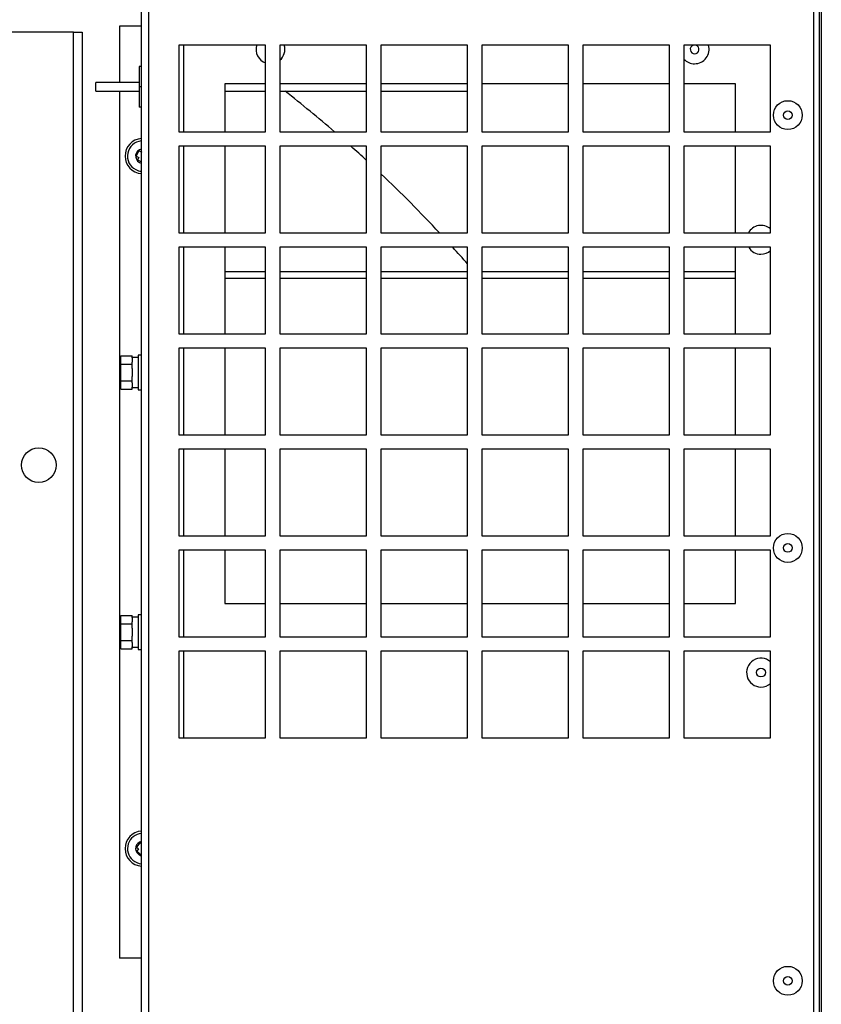
# Model space of a CAD drawing. Extents: x 1124 to 4468, y 364 to 3847.
# Drawn here: x 4190 to 4467, y 1024 to 1365 of the extents above; entities that cross this region are included whole.
import ezdxf

# ---------------------------------------------------------------- set-up
doc = ezdxf.new("R2010")
doc.units = 0
doc.linetypes.add('________________', pattern=[0])
doc.layers.get('0').update_dxf_attribs({"linetype": 'CONTINUOUS'})
for name, color, linetype in [('1', 7, 'CONTINUOUS'), ('10', 7, 'CONTINUOUS'), ('8', 7, 'CONTINUOUS')]:
    doc.layers.add(name, color=color, linetype=linetype)

# ---------------------------------------------------------------- blocks, each defined once
blk = doc.blocks.new('D_FRAME_VIEW_19059')
at = {"layer": '1', "color": 110, "linetype": '________________'}
for p, q in [((4467.35, 2333.2), (4467.35, 369.6)), ((4208.15, 1360.7), (4180.65, 1360.7)), ((4208.15, 871.2), (4208.15, 1360.7)), ((4208.15, 1360.7), (4211.15, 1360.7)), ((4211.15, 1360.7), (4211.15, 868.2))]:
    blk.add_line(p, q, dxfattribs=at)
blk.add_circle((4196.15, 1210.7), 6, dxfattribs=at)
for start, end in [(49.1969, 51.9202), (47.3735, 48.2668), (43.0011, 46.5341), (41.2219, 42.168)]:
    blk.add_arc((3993.49, 972.7), 467, start, end, dxfattribs=at)
at = {"layer": '10', "color": 110, "linetype": '________________'}
for p, q in [((4231.75, 1348.8), (4230.95, 1348.8)), ((4230.95, 1348.8), (4230.95, 1341.8)), ((4215.95, 1342.55), (4215.95, 1343.3)), ((4230.95, 1343.3), (4215.95, 1343.3)), ((4215.95, 1340.3), (4215.95, 1342.55)), ((4231.75, 1341.8), (4230.95, 1341.8)), ((4230.95, 1341.8), (4230.95, 1334.8)), ((4215.95, 1340.3), (4230.95, 1340.3)), ((4260.65, 1340.3), (4274.75, 1340.3)), ((4279.75, 1340.3), (4309.75, 1340.3)), ((4314.75, 1340.3), (4344.75, 1340.3)), ((4231.75, 1334.8), (4230.95, 1334.8))]:
    blk.add_line(p, q, dxfattribs=at)
at = {"layer": '8', "color": 110, "linetype": '________________'}
for p, q in [((4231.75, 976.2), (4231.75, 1385)), ((4234.15, 1385), (4234.15, 976.2)), ((4464.75, 976.2), (4464.75, 1385)), ((4466.65, 1384.6), (4466.65, 987)), ((4224.15, 1362.8), (4224.15, 1343.3)), ((4231.75, 1362.8), (4224.15, 1362.8)), ((4274.75, 1356.2), (4244.75, 1356.2)), ((4244.75, 1356.2), (4244.75, 1326.2)), ((4246.35, 1356.2), (4246.35, 1326.2)), ((4274.75, 1326.2), (4274.75, 1356.2)), ((4279.75, 1356.2), (4279.75, 1326.2)), ((4309.75, 1356.2), (4279.75, 1356.2)), ((4309.75, 1326.2), (4309.75, 1356.2)), ((4314.75, 1356.2), (4314.75, 1326.2)), ((4344.75, 1356.2), (4314.75, 1356.2)), ((4344.75, 1326.2), (4344.75, 1356.2)), ((4349.75, 1356.2), (4349.75, 1326.2)), ((4379.75, 1356.2), (4349.75, 1356.2)), ((4379.75, 1326.2), (4379.75, 1356.2)), ((4384.75, 1356.2), (4384.75, 1326.2)), ((4414.75, 1356.2), (4384.75, 1356.2)), ((4414.75, 1326.2), (4414.75, 1356.2)), ((4419.75, 1356.2), (4419.75, 1326.2)), ((4449.75, 1356.2), (4419.75, 1356.2)), ((4449.75, 1326.2), (4449.75, 1356.2)), ((4274.75, 1342.8), (4260.65, 1342.8)), ((4260.65, 1342.8), (4260.65, 1326.2)), ((4309.75, 1342.8), (4279.75, 1342.8)), ((4344.75, 1342.8), (4314.75, 1342.8)), ((4379.75, 1342.8), (4349.75, 1342.8)), ((4414.75, 1342.8), (4384.75, 1342.8)), ((4437.65, 1342.8), (4419.75, 1342.8)), ((4437.65, 1326.2), (4437.65, 1342.8)), ((4224.15, 1340.3), (4224.15, 1039.8)), ((4244.75, 1326.2), (4274.75, 1326.2)), ((4279.75, 1326.2), (4309.75, 1326.2)), ((4314.75, 1326.2), (4344.75, 1326.2)), ((4349.75, 1326.2), (4379.75, 1326.2)), ((4384.75, 1326.2), (4414.75, 1326.2)), ((4419.75, 1326.2), (4449.75, 1326.2)), ((4274.75, 1321.2), (4244.75, 1321.2)), ((4244.75, 1321.2), (4244.75, 1291.2)), ((4246.35, 1321.2), (4246.35, 1291.2)), ((4260.65, 1321.2), (4260.65, 1291.2)), ((4274.75, 1291.2), (4274.75, 1321.2)), ((4279.75, 1321.2), (4279.75, 1291.2)), ((4309.75, 1321.2), (4279.75, 1321.2)), ((4309.75, 1291.2), (4309.75, 1321.2)), ((4314.75, 1321.2), (4314.75, 1291.2)), ((4344.75, 1321.2), (4314.75, 1321.2)), ((4344.75, 1291.2), (4344.75, 1321.2)), ((4349.75, 1321.2), (4349.75, 1291.2)), ((4379.75, 1321.2), (4349.75, 1321.2)), ((4379.75, 1291.2), (4379.75, 1321.2)), ((4384.75, 1321.2), (4384.75, 1291.2)), ((4414.75, 1321.2), (4384.75, 1321.2)), ((4414.75, 1291.2), (4414.75, 1321.2)), ((4419.75, 1321.2), (4419.75, 1291.2)), ((4449.75, 1321.2), (4419.75, 1321.2)), ((4437.65, 1291.2), (4437.65, 1321.2)), ((4449.75, 1291.2), (4449.75, 1321.2)), ((4230.82, 1319.6), (4229.91, 1317.81)), ((4229.91, 1317.81), (4230.81, 1317.36)), ((4230.81, 1317.36), (4230.35, 1316.47)), ((4231.71, 1319.14), (4230.82, 1319.6)), ((4231.75, 1319.22), (4231.71, 1319.14)), ((4230.35, 1316.47), (4231.75, 1315.76)), ((4244.75, 1291.2), (4274.75, 1291.2)), ((4279.75, 1291.2), (4309.75, 1291.2)), ((4314.75, 1291.2), (4344.75, 1291.2)), ((4349.75, 1291.2), (4379.75, 1291.2)), ((4384.75, 1291.2), (4414.75, 1291.2)), ((4419.75, 1291.2), (4449.75, 1291.2)), ((4244.75, 1286.2), (4244.75, 1256.2)), ((4274.75, 1286.2), (4244.75, 1286.2)), ((4246.35, 1286.2), (4246.35, 1256.2)), ((4260.65, 1286.2), (4260.65, 1256.2)), ((4274.75, 1256.2), (4274.75, 1286.2)), ((4279.75, 1286.2), (4279.75, 1256.2)), ((4309.75, 1286.2), (4279.75, 1286.2)), ((4309.75, 1256.2), (4309.75, 1286.2)), ((4314.75, 1286.2), (4314.75, 1256.2)), ((4344.75, 1286.2), (4314.75, 1286.2)), ((4344.75, 1256.2), (4344.75, 1286.2)), ((4349.75, 1286.2), (4349.75, 1256.2)), ((4379.75, 1286.2), (4349.75, 1286.2)), ((4379.75, 1256.2), (4379.75, 1286.2)), ((4384.75, 1286.2), (4384.75, 1256.2)), ((4414.75, 1286.2), (4384.75, 1286.2)), ((4414.75, 1256.2), (4414.75, 1286.2)), ((4419.75, 1286.2), (4419.75, 1256.2)), ((4449.75, 1286.2), (4419.75, 1286.2)), ((4437.65, 1256.2), (4437.65, 1286.2)), ((4449.75, 1256.2), (4449.75, 1286.2)), ((4260.65, 1277.8), (4274.75, 1277.8)), ((4279.75, 1277.8), (4309.75, 1277.8)), ((4314.75, 1277.8), (4344.75, 1277.8)), ((4349.75, 1277.8), (4379.75, 1277.8)), ((4384.75, 1277.8), (4414.75, 1277.8)), ((4419.75, 1277.8), (4437.65, 1277.8)), ((4274.75, 1275.4), (4260.65, 1275.4)), ((4309.75, 1275.4), (4279.75, 1275.4)), ((4344.75, 1275.4), (4314.75, 1275.4)), ((4379.75, 1275.4), (4349.75, 1275.4)), ((4414.75, 1275.4), (4384.75, 1275.4)), ((4437.65, 1275.4), (4419.75, 1275.4)), ((4244.75, 1256.2), (4274.75, 1256.2)), ((4279.75, 1256.2), (4309.75, 1256.2)), ((4314.75, 1256.2), (4344.75, 1256.2)), ((4349.75, 1256.2), (4379.75, 1256.2)), ((4384.75, 1256.2), (4414.75, 1256.2)), ((4419.75, 1256.2), (4449.75, 1256.2)), ((4244.75, 1251.2), (4244.75, 1221.2)), ((4274.75, 1251.2), (4244.75, 1251.2)), ((4246.35, 1251.2), (4246.35, 1221.2)), ((4260.65, 1251.2), (4260.65, 1221.2)), ((4274.75, 1221.2), (4274.75, 1251.2)), ((4279.75, 1251.2), (4279.75, 1221.2)), ((4309.75, 1251.2), (4279.75, 1251.2)), ((4309.75, 1221.2), (4309.75, 1251.2)), ((4314.75, 1251.2), (4314.75, 1221.2)), ((4344.75, 1251.2), (4314.75, 1251.2)), ((4344.75, 1221.2), (4344.75, 1251.2)), ((4349.75, 1251.2), (4349.75, 1221.2)), ((4379.75, 1251.2), (4349.75, 1251.2)), ((4379.75, 1221.2), (4379.75, 1251.2)), ((4384.75, 1251.2), (4384.75, 1221.2)), ((4414.75, 1251.2), (4384.75, 1251.2)), ((4414.75, 1221.2), (4414.75, 1251.2)), ((4419.75, 1251.2), (4419.75, 1221.2)), ((4449.75, 1251.2), (4419.75, 1251.2)), ((4437.65, 1221.2), (4437.65, 1251.2)), ((4449.75, 1221.2), (4449.75, 1251.2)), ((4224.55, 1248.57), (4228.55, 1248.57)), ((4224.55, 1245.69), (4224.55, 1248.57)), ((4224.55, 1245.69), (4228.55, 1245.69)), ((4224.55, 1239.91), (4224.55, 1245.69)), ((4228.55, 1247.84), (4228.55, 1248.57)), ((4230.55, 1248), (4228.55, 1248)), ((4228.55, 1247.84), (4228.55, 1246.41)), ((4228.55, 1245.69), (4228.55, 1246.41)), ((4228.55, 1244.23), (4228.55, 1245.69)), ((4230.55, 1248.8), (4230.55, 1236.8)), ((4231.75, 1248.8), (4230.55, 1248.8)), ((4228.55, 1244.23), (4228.55, 1241.37)), ((4224.55, 1239.91), (4228.55, 1239.91)), ((4224.55, 1237.03), (4224.55, 1239.91)), ((4228.55, 1239.91), (4228.55, 1241.37)), ((4228.55, 1239.18), (4228.55, 1239.91)), ((4228.55, 1239.18), (4228.55, 1237.75)), ((4224.55, 1237.03), (4228.55, 1237.03)), ((4228.55, 1237.03), (4228.55, 1237.75)), ((4228.55, 1237.6), (4230.55, 1237.6)), ((4230.55, 1236.8), (4231.75, 1236.8)), ((4244.75, 1221.2), (4274.75, 1221.2)), ((4279.75, 1221.2), (4309.75, 1221.2)), ((4314.75, 1221.2), (4344.75, 1221.2)), ((4349.75, 1221.2), (4379.75, 1221.2)), ((4384.75, 1221.2), (4414.75, 1221.2)), ((4419.75, 1221.2), (4449.75, 1221.2)), ((4244.75, 1216.2), (4244.75, 1186.2)), ((4274.75, 1216.2), (4244.75, 1216.2)), ((4246.35, 1216.2), (4246.35, 1186.2)), ((4260.65, 1216.2), (4260.65, 1186.2)), ((4274.75, 1186.2), (4274.75, 1216.2)), ((4279.75, 1216.2), (4279.75, 1186.2)), ((4309.75, 1216.2), (4279.75, 1216.2)), ((4309.75, 1186.2), (4309.75, 1216.2)), ((4314.75, 1216.2), (4314.75, 1186.2)), ((4344.75, 1216.2), (4314.75, 1216.2)), ((4344.75, 1186.2), (4344.75, 1216.2)), ((4349.75, 1216.2), (4349.75, 1186.2)), ((4379.75, 1216.2), (4349.75, 1216.2)), ((4379.75, 1186.2), (4379.75, 1216.2)), ((4384.75, 1216.2), (4384.75, 1186.2)), ((4414.75, 1216.2), (4384.75, 1216.2)), ((4414.75, 1186.2), (4414.75, 1216.2)), ((4419.75, 1216.2), (4419.75, 1186.2)), ((4449.75, 1216.2), (4419.75, 1216.2)), ((4437.65, 1186.2), (4437.65, 1216.2)), ((4449.75, 1186.2), (4449.75, 1216.2)), ((4244.75, 1186.2), (4274.75, 1186.2)), ((4279.75, 1186.2), (4309.75, 1186.2)), ((4314.75, 1186.2), (4344.75, 1186.2)), ((4349.75, 1186.2), (4379.75, 1186.2)), ((4384.75, 1186.2), (4414.75, 1186.2)), ((4419.75, 1186.2), (4449.75, 1186.2)), ((4244.75, 1181.2), (4244.75, 1151.2)), ((4274.75, 1181.2), (4244.75, 1181.2)), ((4246.35, 1181.2), (4246.35, 1151.2)), ((4260.65, 1181.2), (4260.65, 1162.8)), ((4274.75, 1151.2), (4274.75, 1181.2)), ((4279.75, 1181.2), (4279.75, 1151.2)), ((4309.75, 1181.2), (4279.75, 1181.2)), ((4309.75, 1151.2), (4309.75, 1181.2)), ((4314.75, 1181.2), (4314.75, 1151.2)), ((4344.75, 1181.2), (4314.75, 1181.2)), ((4344.75, 1151.2), (4344.75, 1181.2)), ((4349.75, 1181.2), (4349.75, 1151.2)), ((4379.75, 1181.2), (4349.75, 1181.2)), ((4379.75, 1151.2), (4379.75, 1181.2)), ((4384.75, 1181.2), (4384.75, 1151.2)), ((4414.75, 1181.2), (4384.75, 1181.2)), ((4414.75, 1151.2), (4414.75, 1181.2)), ((4419.75, 1181.2), (4419.75, 1151.2)), ((4449.75, 1181.2), (4419.75, 1181.2)), ((4437.65, 1162.8), (4437.65, 1181.2)), ((4449.75, 1151.2), (4449.75, 1181.2)), ((4260.65, 1162.8), (4274.75, 1162.8)), ((4279.75, 1162.8), (4309.75, 1162.8)), ((4314.75, 1162.8), (4344.75, 1162.8)), ((4349.75, 1162.8), (4379.75, 1162.8)), ((4384.75, 1162.8), (4414.75, 1162.8)), ((4419.75, 1162.8), (4437.65, 1162.8)), ((4224.55, 1155.69), (4224.55, 1158.57)), ((4224.55, 1158.57), (4228.55, 1158.57)), ((4228.55, 1157.84), (4228.55, 1158.57)), ((4230.55, 1158), (4228.55, 1158)), ((4228.55, 1157.84), (4228.55, 1156.41)), ((4230.55, 1158.8), (4230.55, 1146.8)), ((4231.75, 1158.8), (4230.55, 1158.8)), ((4224.55, 1155.69), (4228.55, 1155.69)), ((4224.55, 1149.91), (4224.55, 1155.69)), ((4228.55, 1155.69), (4228.55, 1156.41)), ((4228.55, 1154.23), (4228.55, 1155.69)), ((4228.55, 1154.23), (4228.55, 1151.37)), ((4228.55, 1149.91), (4228.55, 1151.37)), ((4244.75, 1151.2), (4274.75, 1151.2)), ((4279.75, 1151.2), (4309.75, 1151.2)), ((4314.75, 1151.2), (4344.75, 1151.2)), ((4349.75, 1151.2), (4379.75, 1151.2)), ((4384.75, 1151.2), (4414.75, 1151.2)), ((4419.75, 1151.2), (4449.75, 1151.2)), ((4224.55, 1149.91), (4228.55, 1149.91)), ((4224.55, 1147.03), (4224.55, 1149.91)), ((4224.55, 1147.03), (4228.55, 1147.03)), ((4228.55, 1149.18), (4228.55, 1149.91)), ((4228.55, 1149.18), (4228.55, 1147.75)), ((4228.55, 1147.03), (4228.55, 1147.75)), ((4228.55, 1147.6), (4230.55, 1147.6)), ((4230.55, 1146.8), (4231.75, 1146.8)), ((4244.75, 1146.2), (4244.75, 1116.2)), ((4274.75, 1146.2), (4244.75, 1146.2)), ((4246.35, 1146.2), (4246.35, 1116.2)), ((4274.75, 1116.2), (4274.75, 1146.2)), ((4279.75, 1146.2), (4279.75, 1116.2)), ((4309.75, 1146.2), (4279.75, 1146.2)), ((4309.75, 1116.2), (4309.75, 1146.2)), ((4314.75, 1146.2), (4314.75, 1116.2)), ((4344.75, 1146.2), (4314.75, 1146.2)), ((4344.75, 1116.2), (4344.75, 1146.2)), ((4349.75, 1146.2), (4349.75, 1116.2)), ((4379.75, 1146.2), (4349.75, 1146.2)), ((4379.75, 1116.2), (4379.75, 1146.2)), ((4384.75, 1146.2), (4384.75, 1116.2)), ((4414.75, 1146.2), (4384.75, 1146.2)), ((4414.75, 1116.2), (4414.75, 1146.2)), ((4419.75, 1146.2), (4419.75, 1116.2)), ((4449.75, 1146.2), (4419.75, 1146.2)), ((4449.75, 1116.2), (4449.75, 1146.2)), ((4244.75, 1116.2), (4274.75, 1116.2)), ((4279.75, 1116.2), (4309.75, 1116.2)), ((4314.75, 1116.2), (4344.75, 1116.2)), ((4349.75, 1116.2), (4379.75, 1116.2)), ((4384.75, 1116.2), (4414.75, 1116.2)), ((4419.75, 1116.2), (4449.75, 1116.2)), ((4231.28, 1079.86), (4229.98, 1078.34)), ((4229.98, 1078.34), (4230.74, 1077.69)), ((4231.75, 1079.46), (4231.28, 1079.86)), ((4230.74, 1077.69), (4230.09, 1076.93)), ((4230.09, 1076.93), (4231.61, 1075.63)), ((4231.61, 1075.63), (4231.75, 1075.79)), ((4231.75, 1039.8), (4224.15, 1039.8))]:
    blk.add_line(p, q, dxfattribs=at)
for centre, radius in [((4455.75, 1332), 5), ((4455.75, 1332), 1.51), ((4455.75, 1182), 5), ((4455.75, 1182), 1.51), ((4446.45, 1138.8), 1.51), ((4455.75, 1032), 5), ((4455.75, 1032), 1.51)]:
    blk.add_circle(centre, radius, dxfattribs=at)
for centre, radius, start, end in [((4276.45, 1354.8), 5, 163.7398, 250.1231), ((4276.45, 1354.8), 5, 311.2999, 16.2602), ((4423.45, 1354.8), 1.51, 111.6497, 270), ((4423.45, 1354.8), 1.51, 270, 68.3503), ((4423.45, 1354.8), 5, 270, 16.2602), ((4423.45, 1354.8), 5, 222.2686, 270), ((4232.15, 1317.8), 6.1, 93.7598, 266.2402), ((4232.15, 1317.8), 5.25, 94.3696, 243.1136), ((4232.15, 1317.8), 2.44, 99.4353, 243.1136), ((4232.15, 1317.8), 2.44, 243.1136, 260.5647), ((4232.15, 1317.8), 5.25, 243.1136, 265.6304), ((4446.45, 1288.8), 5, 48.7001, 151.3146), ((4446.45, 1288.8), 5, 211.3323, 270), ((4446.45, 1288.8), 5, 270, 311.2999), ((4446.45, 1138.8), 5, 48.7001, 270), ((4446.45, 1138.8), 5, 270, 311.2999), ((4232.15, 1077.8), 6.1, 93.7598, 266.2402), ((4232.15, 1077.8), 5.25, 94.3696, 229.4811), ((4232.15, 1077.8), 2.44, 99.4353, 229.4811), ((4232.15, 1077.8), 2.44, 229.4811, 260.5647), ((4232.15, 1077.8), 5.25, 229.4811, 265.6304)]:
    blk.add_arc(centre, radius, start, end, dxfattribs=at)

msp = doc.modelspace()

# ---------------------------------------------------------------- block references
at = {"color": 7, "linetype": '________________'}
msp.add_blockref('D_FRAME_VIEW_19059', (0, 0), dxfattribs=at)

doc.saveas('drawing.dxf')
